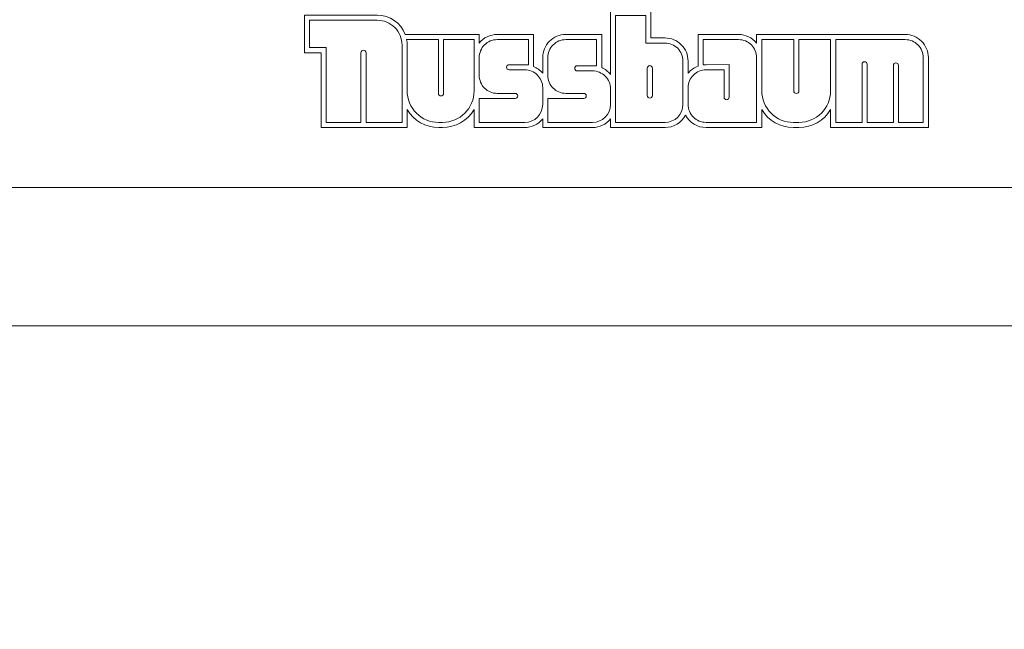
# Model space of a CAD drawing. Units: inches. Extents: x 9116 to 1401065, y -160161 to 48291.
# Drawn here: x 24190 to 24823, y 23790 to 24182 of the extents above; entities that cross this region are included whole.
import ezdxf

# ---------------------------------------------------------------- set-up
doc = ezdxf.new("R2010")
doc.units = ezdxf.units.IN
doc.header["$MEASUREMENT"] = 0
doc.set_wipeout_variables(frame=1)
doc.layers.add('01 Nussbaum', color=7, linetype='Continuous')
doc.styles.add('ГОСТ 2.304', font='CS_Gost2304.shx')
doc.dimstyles.new('СПДС', dxfattribs={"dimscale": 100, "dimtxt": 2.5, "dimasz": 2.5, "dimexe": 1.25, "dimexo": 0.625, "dimtad": 1, "dimdec": 0, "dimtxsty": 'ГОСТ 2.304', "dimblk": 'ARCHTICK', "dimcen": 2.5, "dimdle": 2, "dimadec": 3, "dimazin": 2, "dimtfac": 0.75, "dimtdec": 0, "dimtmove": 1, "dimatfit": 3, "dimfxl": 1, "dimtolj": 1, "dimarcsym": 1})

# ---------------------------------------------------------------- blocks, each defined once
blk = doc.blocks.new('A$C6BFE704F')
at = {"ltscale": 100}
h = blk.add_hatch(color=252, dxfattribs=at)
h.paths.add_polyline_path([(-2358.77, 569.19), (-2374.61, 574.71), (-2468.28, 588.38), (-2571.41, 588.38), (-2644.03, 572.6), (-2655.23, 567.81, 0.657073), (-2601.6, 0.35), (-2411.1, -0.05, 0.66193)])
h.paths.add_polyline_path([(-2253.32, 295.67, -1), (-2758.13, 295.67, -1)], flags=16)
h = blk.add_hatch(color=256, dxfattribs=at)
h.paths.add_polyline_path([(596.94, 174.67), (717.11, 169.34), (746.49, 197.37), (797.23, 216.05), (410.63, 179.85), (373.94, 190.69), (359.25, 118.62), (522.16, 118.62)])
h.paths.add_polyline_path([(373.94, 190.69), (376.61, 248.09), (356.58, 366.88), (308.51, 440.29), (235.07, 504.36), (227.38, 507.76, -0.366633), (247.12, 106.85), (359.25, 118.62)])
h.paths.add_polyline_path([(-2655.23, 567.81), (-2732.43, 534.73), (-2799.78, 475.82), (-2830.3, 430.59), (-2861.87, 375.88), (-2868.19, 335.91), (-2881.32, 252.77), (-2878.88, 220.99), (-2905.19, 151.56), (-2952.55, 105.27), (-3029.2, 102.51), (-2733.25, 84.39, -0.488263)])
h.paths.add_polyline_path([(-191.51, 539.57), (-264.77, 501.56), (-331.54, 406.79), (-366.25, 325.37), (-388.95, 239.95), (-407.65, 153.19), (-431.68, 126.5), (-2025.56, 116.14), (-2057.61, 141.76), (-2083.24, 184.46), (-2102.47, 254.93), (-2128.1, 333.93), (-2153.73, 389.45), (-2190.81, 469.75), (-2249.38, 515.8), (-2305.16, 550.51), (-2358.77, 569.19, -0.515902), (-2295.58, 67.1), (-241.89, 101.76, -0.416343)])
for points in [[(-3029.2, 102.51), (-2732.18, 84.32)], [(-2294.85, 67.11), (-240.29, 101.79)], [(-2601.6, 0.35), (-2411.1, -0.05)]]:
    blk.add_lwpolyline(points, dxfattribs=at)
at = {"lineweight": 15, "ltscale": 100}
for radius in [252.41, 206.82, 196.34]:
    blk.add_circle((-2505.73, 295.67), radius, dxfattribs=at)
for start, end in [(118.78261, 252.0139), (287.74493, 61.75204)]:
    blk.add_arc((-2505.73, 295.67), 310.49, start, end, dxfattribs=at)
blk = doc.blocks.new('_ArchTick')
at = {"color": 0, "linetype": 'ByBlock', "const_width": 0.15}
blk.add_lwpolyline([(-0.5, -0.5), (0.5, 0.5)], dxfattribs=at)
blk = doc.blocks.new('*D39')
at = {"layer": '01 Nussbaum', "color": 0, "lineweight": -2, "ltscale": 100, "transparency": 16777216}
for p, q in [((22084.09, 23875.64), (22084.09, 25775.64)), ((25677.17, 25575.64), (21959.09, 25575.64)), ((23118.28, 24075.64), (21959.09, 24075.64))]:
    blk.add_line(p, q, dxfattribs=at)
at = {"layer": 'Defpoints', "color": 0, "ltscale": 100, "transparency": 16777216}
for p in [(22084.09, 25575.64), (25739.67, 25575.64), (23180.78, 24075.64)]:
    blk.add_point(p, dxfattribs=at)
at = {"layer": '01 Nussbaum', "color": 0, "lineweight": -2, "ltscale": 100, "transparency": 16777216, "xscale": 250, "yscale": 250, "zscale": 250}
for p, rotation in [((22084.09, 25575.64), 90), ((22084.09, 24075.64), 270)]:
    blk.add_blockref('_ArchTick', p, dxfattribs=dict(at, rotation=rotation))
at = {"layer": '01 Nussbaum', "color": 0, "ltscale": 100, "transparency": 16777216, "insert": (21891.42, 24825.64), "char_height": 250, "attachment_point": 5, "rotation": 90, "style": 'ГОСТ 2.304'}
blk.add_mtext('\\A1;от 1500', dxfattribs=at)
blk = doc.blocks.new('A$C26350161')
for points in [[(-5424.16, 2219.95), (-4947.31, 2349), (-2223.93, 2349), (-2185.07, 2405.68), (-2053.17, 2467.98), (-2045.85, 2452.5), (-526.73, 3169.9), (-529.93, 3188.38), (-413.6, 3243.32), (-352.8, 3315.77), (-352.8, 3016.66), (-411.78, 3177.82), (-504.3, 3134.12), (-516.3, 3147.81), (-2035.6, 2430.8), (-2027.92, 2414.52), (-2117.82, 2372.06), (-2096.75, 2342), (-2077.8, 2349), (-362.8, 2349), (-362.8, 2131), (-5412.8, 2131), (-5412.8, 2188.13), (-5424.23, 2186.29)], [(-4728.93, 171.69), (-4853.47, 46.4), (-4854, 31.69), (-4845, 31.69), (-4845, 18.69), (-4740, 18.69), (-4670, 18.69), (-960, 18.69), (-765, 18.69), (-765, 26.69), (-747.97, 26.69), (-747.97, 171.69), (-1000, 171.69), (-1000, 181.69), (-1040, 181.69), (-1040, 2097.69), (-1080, 2097.69), (-1080, 181.69), (-1120, 181.69), (-1120, 171.69)]]:
    blk.add_wipeout(points).dxf.layer = '01 Nussbaum'
at = {"layer": '01 Nussbaum', "lineweight": 9}
for points in [[(-5293.8, 2220), (-2362.8, 2220)], [(-5412.8, 2131), (-362.8, 2131)]]:
    blk.add_lwpolyline(points, dxfattribs=at)
at = {"layer": '01 Nussbaum', "color": 145, "lineweight": 15}
for points, knots in [([(-4322.47, 2312.89), (-4322.47, 2312.89), (-4322.47, 2318.41), (-4322.47, 2318.41), (-4322.47, 2318.41), (-4322.47, 2318.41), (-4370.04, 2318.41), (-4370.04, 2318.41), (-4370.04, 2318.41), (-4372.87, 2325.9), (-4380.04, 2330.86), (-4388.05, 2330.86), (-4388.05, 2330.86), (-4388.05, 2330.86), (-4388.05, 2330.86), (-4388.05, 2330.86), (-4388.05, 2330.86), (-4388.05, 2330.86), (-4434.87, 2330.86), (-4434.87, 2330.86), (-4434.87, 2330.86), (-4434.87, 2330.86), (-4434.87, 2306.64), (-4434.87, 2306.64), (-4434.87, 2306.64), (-4434.87, 2306.64), (-4424.16, 2306.64), (-4424.16, 2306.64), (-4424.16, 2306.64), (-4424.16, 2306.64), (-4424.16, 2258.57), (-4424.16, 2258.57), (-4424.16, 2258.57), (-4424.16, 2258.57), (-4368.8, 2258.57), (-4368.8, 2258.57), (-4368.8, 2258.57), (-4368.8, 2258.57), (-4368.8, 2270.17), (-4368.8, 2270.17), (-4368.8, 2270.17), (-4364.55, 2262.98), (-4356.81, 2258.57), (-4348.46, 2258.57), (-4348.46, 2258.57), (-4348.46, 2258.57), (-4346.12, 2258.57), (-4346.12, 2258.57), (-4346.12, 2258.57), (-4337.76, 2258.57), (-4330.03, 2262.98), (-4325.77, 2270.17), (-4325.77, 2270.17), (-4325.77, 2270.17), (-4325.77, 2258.57), (-4325.77, 2258.57), (-4325.77, 2258.57), (-4325.77, 2258.57), (-4293.23, 2258.57), (-4293.23, 2258.57), (-4293.23, 2258.57), (-4288.75, 2258.57), (-4284.5, 2260.6), (-4281.68, 2264.08), (-4281.68, 2264.08), (-4281.68, 2264.08), (-4281.68, 2258.57), (-4281.68, 2258.57), (-4281.68, 2258.57), (-4281.68, 2258.57), (-4249.64, 2258.57), (-4249.64, 2258.57), (-4249.64, 2258.57), (-4245.16, 2258.57), (-4240.91, 2260.6), (-4238.1, 2264.08), (-4238.1, 2264.08), (-4238.1, 2264.08), (-4238.1, 2258.57), (-4238.1, 2258.57), (-4238.1, 2258.57), (-4238.1, 2258.57), (-4203.06, 2258.57), (-4203.06, 2258.57), (-4203.06, 2258.57), (-4197.51, 2258.57), (-4192.41, 2261.67), (-4189.87, 2266.61), (-4189.87, 2266.61), (-4187.32, 2261.67), (-4182.23, 2258.57), (-4176.67, 2258.57), (-4176.67, 2258.57), (-4176.67, 2258.57), (-4140.89, 2258.57), (-4140.89, 2258.57), (-4140.89, 2258.57), (-4140.89, 2258.57), (-4140.89, 2270.17), (-4140.89, 2270.17), (-4140.89, 2270.17), (-4136.64, 2262.98), (-4128.9, 2258.57), (-4120.55, 2258.57), (-4120.55, 2258.57), (-4120.55, 2258.57), (-4116.96, 2258.57), (-4116.96, 2258.57), (-4116.96, 2258.57), (-4108.61, 2258.57), (-4100.87, 2262.98), (-4096.62, 2270.17), (-4096.62, 2270.17), (-4096.62, 2270.17), (-4096.62, 2258.57), (-4096.62, 2258.57), (-4096.62, 2258.57), (-4096.62, 2258.57), (-4033.79, 2258.57), (-4033.79, 2258.57), (-4033.79, 2258.57), (-4033.79, 2258.57), (-4033.79, 2303.56), (-4033.79, 2303.56), (-4033.79, 2303.56), (-4033.79, 2307.5), (-4035.35, 2311.28), (-4038.14, 2314.06), (-4038.14, 2314.06), (-4040.92, 2316.85), (-4044.7, 2318.41), (-4048.63, 2318.41), (-4048.63, 2318.41), (-4048.63, 2318.41), (-4144.19, 2318.41), (-4144.19, 2318.41), (-4144.19, 2318.41), (-4144.19, 2318.41), (-4144.19, 2312.89), (-4144.19, 2312.89), (-4144.19, 2312.89), (-4147.01, 2316.38), (-4151.25, 2318.41), (-4155.74, 2318.41), (-4155.74, 2318.41), (-4155.74, 2318.41), (-4181.8, 2318.41), (-4181.8, 2318.41), (-4181.8, 2318.41), (-4181.8, 2318.41), (-4181.8, 2298.07), (-4181.8, 2298.07), (-4181.8, 2298.07), (-4184.32, 2297.14), (-4186.53, 2295.55), (-4188.22, 2293.47), (-4188.22, 2293.47), (-4188.22, 2293.47), (-4188.22, 2301.35), (-4188.22, 2301.35), (-4188.22, 2301.35), (-4188.22, 2305.29), (-4189.78, 2309.06), (-4192.57, 2311.85), (-4192.57, 2311.85), (-4195.35, 2314.63), (-4199.13, 2316.2), (-4203.06, 2316.2), (-4203.06, 2316.2), (-4203.06, 2316.2), (-4212.13, 2316.2), (-4212.13, 2316.2), (-4212.13, 2316.2), (-4212.13, 2316.2), (-4212.13, 2334.01), (-4212.13, 2334.01), (-4212.13, 2334.01), (-4212.13, 2334.01), (-4238.1, 2334.01), (-4238.1, 2334.01), (-4238.1, 2334.01), (-4238.1, 2334.01), (-4238.1, 2292.77), (-4238.1, 2292.77), (-4238.1, 2292.77), (-4239.61, 2294.64), (-4241.55, 2296.12), (-4243.76, 2297.07), (-4243.76, 2297.07), (-4243.76, 2297.07), (-4243.76, 2318.41), (-4243.76, 2318.41), (-4243.76, 2318.41), (-4243.76, 2318.41), (-4266.84, 2318.41), (-4266.84, 2318.41), (-4266.84, 2318.41), (-4270.78, 2318.41), (-4274.55, 2316.85), (-4277.34, 2314.06), (-4277.34, 2314.06), (-4280.12, 2311.28), (-4281.68, 2307.5), (-4281.68, 2303.56), (-4281.68, 2303.56), (-4281.68, 2303.56), (-4281.68, 2293.47), (-4281.68, 2293.47), (-4281.68, 2293.47), (-4283.25, 2295.41), (-4285.29, 2296.92), (-4287.6, 2297.87), (-4287.6, 2297.87), (-4287.6, 2297.87), (-4287.6, 2318.41), (-4287.6, 2318.41), (-4287.6, 2318.41), (-4287.6, 2318.41), (-4310.93, 2318.41), (-4310.93, 2318.41), (-4310.93, 2318.41), (-4315.41, 2318.41), (-4319.65, 2316.38), (-4322.47, 2312.89)], [0, 0, 0, 0, 0.017544, 0.017544, 0.017544, 0.017544, 0.035088, 0.035088, 0.035088, 0.035088, 0.052632, 0.052632, 0.052632, 0.052632, 0.070175, 0.070175, 0.070175, 0.070175, 0.087719, 0.087719, 0.087719, 0.087719, 0.105263, 0.105263, 0.105263, 0.105263, 0.122807, 0.122807, 0.122807, 0.122807, 0.140351, 0.140351, 0.140351, 0.140351, 0.157895, 0.157895, 0.157895, 0.157895, 0.175439, 0.175439, 0.175439, 0.175439, 0.192982, 0.192982, 0.192982, 0.192982, 0.210526, 0.210526, 0.210526, 0.210526, 0.22807, 0.22807, 0.22807, 0.22807, 0.245614, 0.245614, 0.245614, 0.245614, 0.263158, 0.263158, 0.263158, 0.263158, 0.280702, 0.280702, 0.280702, 0.280702, 0.298246, 0.298246, 0.298246, 0.298246, 0.315789, 0.315789, 0.315789, 0.315789, 0.333333, 0.333333, 0.333333, 0.333333, 0.350877, 0.350877, 0.350877, 0.350877, 0.368421, 0.368421, 0.368421, 0.368421, 0.385965, 0.385965, 0.385965, 0.385965, 0.403509, 0.403509, 0.403509, 0.403509, 0.421053, 0.421053, 0.421053, 0.421053, 0.438596, 0.438596, 0.438596, 0.438597, 0.45614, 0.45614, 0.45614, 0.45614, 0.473684, 0.473684, 0.473684, 0.473684, 0.491228, 0.491228, 0.491228, 0.491228, 0.508772, 0.508772, 0.508772, 0.508772, 0.526316, 0.526316, 0.526316, 0.526316, 0.54386, 0.54386, 0.54386, 0.54386, 0.561404, 0.561404, 0.561404, 0.561404, 0.578947, 0.578947, 0.578947, 0.578947, 0.596491, 0.596491, 0.596491, 0.596491, 0.614035, 0.614035, 0.614035, 0.614035, 0.631579, 0.631579, 0.631579, 0.631579, 0.649123, 0.649123, 0.649123, 0.649123, 0.666667, 0.666667, 0.666667, 0.666667, 0.684211, 0.684211, 0.684211, 0.684211, 0.701754, 0.701754, 0.701754, 0.701754, 0.719298, 0.719298, 0.719298, 0.719298, 0.736842, 0.736842, 0.736842, 0.736842, 0.754386, 0.754386, 0.754386, 0.754386, 0.77193, 0.77193, 0.77193, 0.77193, 0.789474, 0.789474, 0.789474, 0.789474, 0.807018, 0.807018, 0.807018, 0.807018, 0.824561, 0.824561, 0.824561, 0.824561, 0.842105, 0.842105, 0.842105, 0.842105, 0.859649, 0.859649, 0.859649, 0.859649, 0.877193, 0.877193, 0.877193, 0.877193, 0.894737, 0.894737, 0.894737, 0.894737, 0.912281, 0.912281, 0.912281, 0.912281, 0.929825, 0.929825, 0.929825, 0.929825, 0.947368, 0.947368, 0.947368, 0.947368, 0.964912, 0.964912, 0.964912, 0.964912, 1, 1, 1, 1]), ([(-4234.8, 2261.87), (-4234.8, 2261.87), (-4234.8, 2330.71), (-4234.8, 2330.71), (-4234.8, 2330.71), (-4234.8, 2330.71), (-4215.43, 2330.71), (-4215.43, 2330.71), (-4215.43, 2330.71), (-4215.43, 2330.71), (-4215.43, 2312.9), (-4215.43, 2312.9), (-4215.43, 2312.9), (-4215.43, 2312.9), (-4203.06, 2312.9), (-4203.06, 2312.9), (-4203.06, 2312.9), (-4200, 2312.9), (-4197.06, 2311.68), (-4194.9, 2309.52), (-4194.9, 2309.52), (-4192.73, 2307.35), (-4191.52, 2304.41), (-4191.52, 2301.35), (-4191.52, 2301.35), (-4191.52, 2301.35), (-4191.52, 2273.41), (-4191.52, 2273.41), (-4191.52, 2273.41), (-4191.52, 2267.04), (-4196.69, 2261.87), (-4203.06, 2261.87), (-4203.06, 2261.87), (-4203.06, 2261.87), (-4234.8, 2261.87), (-4234.8, 2261.87)], [0, 0, 0, 0, 0.1, 0.1, 0.1, 0.1, 0.2, 0.2, 0.2, 0.2, 0.3, 0.3, 0.3, 0.3, 0.4, 0.4, 0.4, 0.4, 0.5, 0.5, 0.5, 0.5, 0.6, 0.6, 0.6, 0.6, 0.7, 0.7, 0.7, 0.7, 0.8, 0.8, 0.8, 0.8, 1, 1, 1, 1]), ([(-4376.77, 2322.89), (-4373.78, 2319.9), (-4372.1, 2315.85), (-4372.1, 2311.62), (-4372.1, 2311.62), (-4372.1, 2311.62), (-4372.1, 2261.87), (-4372.1, 2261.87), (-4372.1, 2261.87), (-4372.1, 2261.87), (-4395.2, 2261.87), (-4395.2, 2261.87), (-4395.2, 2261.87), (-4395.2, 2261.87), (-4395.2, 2306.64), (-4395.2, 2306.64), (-4395.2, 2306.64), (-4395.2, 2307.08), (-4395.38, 2307.5), (-4395.69, 2307.81), (-4395.69, 2307.81), (-4396, 2308.12), (-4396.42, 2308.29), (-4396.85, 2308.29), (-4396.85, 2308.29), (-4397.29, 2308.29), (-4397.71, 2308.12), (-4398.02, 2307.81), (-4398.02, 2307.81), (-4398.33, 2307.5), (-4398.5, 2307.08), (-4398.5, 2306.64), (-4398.5, 2306.64), (-4398.5, 2306.64), (-4398.5, 2261.87), (-4398.5, 2261.87), (-4398.5, 2261.87), (-4398.5, 2261.87), (-4420.86, 2261.87), (-4420.86, 2261.87), (-4420.86, 2261.87), (-4420.86, 2261.87), (-4420.86, 2309.94), (-4420.86, 2309.94), (-4420.86, 2309.94), (-4420.86, 2309.94), (-4431.57, 2309.94), (-4431.57, 2309.94), (-4431.57, 2309.94), (-4431.57, 2309.94), (-4431.57, 2327.56), (-4431.57, 2327.56), (-4431.57, 2327.56), (-4431.57, 2327.56), (-4388.05, 2327.56), (-4388.05, 2327.56), (-4388.05, 2327.56), (-4383.82, 2327.56), (-4379.76, 2325.88), (-4376.77, 2322.89)], [0, 0, 0, 0, 0.0625, 0.0625, 0.0625, 0.0625, 0.125, 0.125, 0.125, 0.125, 0.1875, 0.1875, 0.1875, 0.1875, 0.25, 0.25, 0.25, 0.25, 0.3125, 0.3125, 0.3125, 0.3125, 0.375, 0.375, 0.375, 0.375, 0.4375, 0.4375, 0.4375, 0.4375, 0.5, 0.5, 0.5, 0.5, 0.5625, 0.5625, 0.5625, 0.5625, 0.625, 0.625, 0.625, 0.625, 0.6875, 0.6875, 0.6875, 0.6875, 0.75, 0.75, 0.75, 0.75, 0.8125, 0.8125, 0.8125, 0.8125, 0.875, 0.875, 0.875, 0.875, 1, 1, 1, 1]), ([(-4369.12, 2315.11), (-4369.12, 2315.11), (-4348.69, 2315.11), (-4348.69, 2315.11), (-4348.69, 2315.11), (-4348.69, 2315.11), (-4348.69, 2280.55), (-4348.69, 2280.55), (-4348.69, 2280.55), (-4348.69, 2280.11), (-4348.51, 2279.69), (-4348.2, 2279.38), (-4348.2, 2279.38), (-4347.89, 2279.07), (-4347.48, 2278.9), (-4347.04, 2278.9), (-4347.04, 2278.9), (-4346.13, 2278.9), (-4345.39, 2279.64), (-4345.39, 2280.55), (-4345.39, 2280.55), (-4345.39, 2280.55), (-4345.39, 2315.11), (-4345.39, 2315.11), (-4345.39, 2315.11), (-4345.39, 2315.11), (-4325.77, 2315.11), (-4325.77, 2315.11), (-4325.77, 2315.11), (-4325.77, 2315.11), (-4325.77, 2282.21), (-4325.77, 2282.21), (-4325.77, 2282.21), (-4325.77, 2270.98), (-4334.88, 2261.87), (-4346.12, 2261.87), (-4346.12, 2261.87), (-4346.12, 2261.87), (-4348.46, 2261.87), (-4348.46, 2261.87), (-4348.46, 2261.87), (-4353.85, 2261.87), (-4359.03, 2264.01), (-4362.84, 2267.83), (-4362.84, 2267.83), (-4366.66, 2271.64), (-4368.8, 2276.82), (-4368.8, 2282.21), (-4368.8, 2282.21), (-4368.8, 2282.21), (-4368.8, 2311.62), (-4368.8, 2311.62), (-4368.8, 2311.62), (-4368.8, 2311.62), (-4368.8, 2311.62), (-4368.8, 2311.62), (-4368.8, 2311.62), (-4368.8, 2312.79), (-4368.91, 2313.96), (-4369.12, 2315.11)], [0, 0, 0, 0, 0.0625, 0.0625, 0.0625, 0.0625, 0.125, 0.125, 0.125, 0.125, 0.1875, 0.1875, 0.1875, 0.1875, 0.25, 0.25, 0.25, 0.25, 0.3125, 0.3125, 0.3125, 0.3125, 0.375, 0.375, 0.375, 0.375, 0.4375, 0.4375, 0.4375, 0.4375, 0.5, 0.5, 0.5, 0.5, 0.5625, 0.5625, 0.5625, 0.5625, 0.625, 0.625, 0.625, 0.625, 0.6875, 0.6875, 0.6875, 0.6875, 0.75, 0.75, 0.75, 0.75, 0.8125, 0.8125, 0.8125, 0.8125, 0.875, 0.875, 0.875, 0.875, 1, 1, 1, 1]), ([(-4319.09, 2311.73), (-4316.93, 2313.89), (-4313.99, 2315.11), (-4310.93, 2315.11), (-4310.93, 2315.11), (-4310.93, 2315.11), (-4290.9, 2315.11), (-4290.9, 2315.11), (-4290.9, 2315.11), (-4290.9, 2315.11), (-4290.9, 2298.98), (-4290.9, 2298.98), (-4290.9, 2298.98), (-4290.9, 2298.98), (-4303.27, 2298.98), (-4303.27, 2298.98), (-4303.27, 2298.98), (-4303.71, 2298.98), (-4304.13, 2298.81), (-4304.44, 2298.5), (-4304.44, 2298.5), (-4304.75, 2298.19), (-4304.92, 2297.77), (-4304.92, 2297.33), (-4304.92, 2297.33), (-4304.92, 2296.89), (-4304.75, 2296.47), (-4304.44, 2296.16), (-4304.44, 2296.16), (-4304.13, 2295.86), (-4303.71, 2295.68), (-4303.27, 2295.68), (-4303.27, 2295.68), (-4303.27, 2295.68), (-4293.23, 2295.68), (-4293.23, 2295.68), (-4293.23, 2295.68), (-4290.17, 2295.68), (-4287.23, 2294.47), (-4285.07, 2292.3), (-4285.07, 2292.3), (-4282.9, 2290.13), (-4281.68, 2287.2), (-4281.68, 2284.14), (-4281.68, 2284.14), (-4281.68, 2284.14), (-4281.68, 2273.41), (-4281.68, 2273.41), (-4281.68, 2273.41), (-4281.68, 2267.04), (-4286.85, 2261.87), (-4293.23, 2261.87), (-4293.23, 2261.87), (-4293.23, 2261.87), (-4322.47, 2261.87), (-4322.47, 2261.87), (-4322.47, 2261.87), (-4322.47, 2261.87), (-4322.47, 2277.25), (-4322.47, 2277.25), (-4322.47, 2277.25), (-4322.47, 2277.25), (-4299.38, 2277.25), (-4299.38, 2277.25), (-4299.38, 2277.25), (-4298.47, 2277.25), (-4297.73, 2277.99), (-4297.73, 2278.9), (-4297.73, 2278.9), (-4297.73, 2279.34), (-4297.9, 2279.76), (-4298.21, 2280.07), (-4298.21, 2280.07), (-4298.52, 2280.38), (-4298.94, 2280.55), (-4299.38, 2280.55), (-4299.38, 2280.55), (-4299.38, 2280.55), (-4310.93, 2280.55), (-4310.93, 2280.55), (-4310.93, 2280.55), (-4313.99, 2280.55), (-4316.93, 2281.77), (-4319.09, 2283.93), (-4319.09, 2283.93), (-4321.26, 2286.1), (-4322.47, 2289.03), (-4322.47, 2292.1), (-4322.47, 2292.1), (-4322.47, 2292.1), (-4322.47, 2303.56), (-4322.47, 2303.56), (-4322.47, 2303.56), (-4322.47, 2306.63), (-4321.26, 2309.56), (-4319.09, 2311.73)], [0, 0, 0, 0, 0.04, 0.04, 0.04, 0.04, 0.08, 0.08, 0.08, 0.08, 0.12, 0.12, 0.12, 0.12, 0.16, 0.16, 0.16, 0.16, 0.2, 0.2, 0.2, 0.2, 0.24, 0.24, 0.24, 0.24, 0.28, 0.28, 0.28, 0.28, 0.32, 0.32, 0.32, 0.32, 0.36, 0.36, 0.36, 0.36, 0.4, 0.4, 0.4, 0.4, 0.44, 0.44, 0.44, 0.44, 0.48, 0.48, 0.48, 0.48, 0.52, 0.52, 0.52, 0.52, 0.56, 0.56, 0.56, 0.56, 0.6, 0.6, 0.6, 0.6, 0.64, 0.64, 0.64, 0.64, 0.68, 0.68, 0.68, 0.68, 0.72, 0.72, 0.72, 0.72, 0.76, 0.76, 0.76, 0.76, 0.8, 0.8, 0.8, 0.8, 0.84, 0.84, 0.84, 0.84, 0.88, 0.88, 0.88, 0.88, 0.92, 0.92, 0.92, 0.92, 1, 1, 1, 1]), ([(-4278.39, 2303.56), (-4278.39, 2306.63), (-4277.17, 2309.56), (-4275, 2311.73), (-4275, 2311.73), (-4272.84, 2313.89), (-4269.9, 2315.11), (-4266.84, 2315.11), (-4266.84, 2315.11), (-4266.84, 2315.11), (-4247.06, 2315.11), (-4247.06, 2315.11), (-4247.06, 2315.11), (-4247.06, 2315.11), (-4247.06, 2298.28), (-4247.06, 2298.28), (-4247.06, 2298.28), (-4247.06, 2298.28), (-4259.43, 2298.28), (-4259.43, 2298.28), (-4259.43, 2298.28), (-4259.87, 2298.28), (-4260.29, 2298.11), (-4260.6, 2297.8), (-4260.6, 2297.8), (-4260.91, 2297.49), (-4261.08, 2297.07), (-4261.08, 2296.64), (-4261.08, 2296.64), (-4261.08, 2296.2), (-4260.91, 2295.78), (-4260.6, 2295.47), (-4260.6, 2295.47), (-4260.29, 2295.16), (-4259.87, 2294.99), (-4259.43, 2294.99), (-4259.43, 2294.99), (-4259.43, 2294.99), (-4249.64, 2294.99), (-4249.64, 2294.99), (-4249.64, 2294.99), (-4246.58, 2294.99), (-4243.64, 2293.77), (-4241.48, 2291.6), (-4241.48, 2291.6), (-4239.31, 2289.44), (-4238.1, 2286.5), (-4238.1, 2283.44), (-4238.1, 2283.44), (-4238.1, 2283.44), (-4238.1, 2273.41), (-4238.1, 2273.41), (-4238.1, 2273.41), (-4238.1, 2267.04), (-4243.27, 2261.87), (-4249.64, 2261.87), (-4249.64, 2261.87), (-4249.64, 2261.87), (-4278.39, 2261.87), (-4278.39, 2261.87), (-4278.39, 2261.87), (-4278.39, 2261.87), (-4278.39, 2277.25), (-4278.39, 2277.25), (-4278.39, 2277.25), (-4278.39, 2277.25), (-4255.29, 2277.25), (-4255.29, 2277.25), (-4255.29, 2277.25), (-4254.38, 2277.25), (-4253.64, 2277.99), (-4253.64, 2278.9), (-4253.64, 2278.9), (-4253.64, 2279.33), (-4253.82, 2279.75), (-4254.13, 2280.06), (-4254.13, 2280.06), (-4254.44, 2280.37), (-4254.85, 2280.55), (-4255.29, 2280.55), (-4255.29, 2280.55), (-4255.29, 2280.55), (-4266.84, 2280.55), (-4266.84, 2280.55), (-4266.84, 2280.55), (-4269.9, 2280.55), (-4272.84, 2281.76), (-4275, 2283.93), (-4275, 2283.93), (-4277.17, 2286.09), (-4278.39, 2289.03), (-4278.39, 2292.09), (-4278.39, 2292.09), (-4278.39, 2292.09), (-4278.39, 2303.56), (-4278.39, 2303.56)], [0, 0, 0, 0, 0.04, 0.04, 0.04, 0.04, 0.08, 0.08, 0.08, 0.08, 0.12, 0.12, 0.12, 0.12, 0.16, 0.16, 0.16, 0.16, 0.2, 0.2, 0.2, 0.2, 0.24, 0.24, 0.24, 0.24, 0.28, 0.28, 0.28, 0.28, 0.32, 0.32, 0.32, 0.32, 0.36, 0.36, 0.36, 0.36, 0.4, 0.4, 0.4, 0.4, 0.44, 0.44, 0.44, 0.44, 0.48, 0.48, 0.48, 0.48, 0.52, 0.52, 0.52, 0.52, 0.56, 0.56, 0.56, 0.56, 0.6, 0.6, 0.6, 0.6, 0.64, 0.64, 0.64, 0.64, 0.68, 0.68, 0.68, 0.68, 0.72, 0.72, 0.72, 0.72, 0.76, 0.76, 0.76, 0.76, 0.8, 0.8, 0.8, 0.8, 0.84, 0.84, 0.84, 0.84, 0.88, 0.88, 0.88, 0.88, 0.92, 0.92, 0.92, 0.92, 1, 1, 1, 1]), ([(-4178.5, 2298.87), (-4178.5, 2298.87), (-4178.5, 2315.11), (-4178.5, 2315.11), (-4178.5, 2315.11), (-4178.5, 2315.11), (-4155.74, 2315.11), (-4155.74, 2315.11), (-4155.74, 2315.11), (-4152.68, 2315.11), (-4149.74, 2313.89), (-4147.57, 2311.73), (-4147.57, 2311.73), (-4145.41, 2309.56), (-4144.19, 2306.63), (-4144.19, 2303.56), (-4144.19, 2303.56), (-4144.19, 2303.56), (-4144.19, 2261.87), (-4144.19, 2261.87), (-4144.19, 2261.87), (-4144.19, 2261.87), (-4176.67, 2261.87), (-4176.67, 2261.87), (-4176.67, 2261.87), (-4179.73, 2261.87), (-4182.67, 2263.08), (-4184.84, 2265.25), (-4184.84, 2265.25), (-4187, 2267.42), (-4188.22, 2270.35), (-4188.22, 2273.41), (-4188.22, 2273.41), (-4188.22, 2273.41), (-4188.22, 2284.14), (-4188.22, 2284.14), (-4188.22, 2284.14), (-4188.22, 2287.2), (-4187, 2290.13), (-4184.84, 2292.3), (-4184.84, 2292.3), (-4182.67, 2294.47), (-4179.73, 2295.68), (-4176.66, 2295.68), (-4176.66, 2295.68), (-4176.66, 2295.68), (-4165.11, 2295.73), (-4165.11, 2295.73), (-4165.11, 2295.73), (-4165.11, 2295.73), (-4165.11, 2278.14), (-4165.11, 2278.14), (-4165.11, 2278.14), (-4165.11, 2277.71), (-4164.94, 2277.29), (-4164.63, 2276.98), (-4164.63, 2276.98), (-4164.32, 2276.67), (-4163.9, 2276.49), (-4163.47, 2276.49), (-4163.47, 2276.49), (-4162.55, 2276.49), (-4161.82, 2277.23), (-4161.82, 2278.14), (-4161.82, 2278.14), (-4161.82, 2278.14), (-4161.82, 2299.04), (-4161.82, 2299.04), (-4161.82, 2299.04), (-4161.82, 2299.04), (-4176.67, 2298.98), (-4176.67, 2298.98), (-4176.67, 2298.98), (-4176.67, 2298.98), (-4176.68, 2298.98), (-4176.68, 2298.98), (-4176.68, 2298.98), (-4177.29, 2298.98), (-4177.9, 2298.94), (-4178.5, 2298.87)], [0, 0, 0, 0, 0.047619, 0.047619, 0.047619, 0.047619, 0.095238, 0.095238, 0.095238, 0.095238, 0.142857, 0.142857, 0.142857, 0.142857, 0.190476, 0.190476, 0.190476, 0.190476, 0.238095, 0.238095, 0.238095, 0.238095, 0.285714, 0.285714, 0.285714, 0.285714, 0.333333, 0.333333, 0.333333, 0.333333, 0.380952, 0.380952, 0.380952, 0.380952, 0.428571, 0.428571, 0.428571, 0.428571, 0.47619, 0.47619, 0.47619, 0.47619, 0.52381, 0.52381, 0.52381, 0.52381, 0.571429, 0.571429, 0.571429, 0.571429, 0.619048, 0.619048, 0.619048, 0.619048, 0.666667, 0.666667, 0.666667, 0.666667, 0.714286, 0.714286, 0.714286, 0.714286, 0.761905, 0.761905, 0.761905, 0.761905, 0.809524, 0.809524, 0.809524, 0.809524, 0.857143, 0.857143, 0.857143, 0.857143, 0.904762, 0.904762, 0.904762, 0.904762, 1, 1, 1, 1]), ([(-4140.89, 2282.21), (-4140.89, 2282.21), (-4140.89, 2315.11), (-4140.89, 2315.11), (-4140.89, 2315.11), (-4140.89, 2315.11), (-4120.28, 2315.11), (-4120.28, 2315.11), (-4120.28, 2315.11), (-4120.28, 2315.11), (-4120.28, 2282.12), (-4120.28, 2282.12), (-4120.28, 2282.12), (-4120.28, 2281.68), (-4120.11, 2281.26), (-4119.8, 2280.95), (-4119.8, 2280.95), (-4119.49, 2280.64), (-4119.07, 2280.47), (-4118.63, 2280.47), (-4118.63, 2280.47), (-4117.72, 2280.47), (-4116.98, 2281.21), (-4116.98, 2282.12), (-4116.98, 2282.12), (-4116.98, 2282.12), (-4116.98, 2315.11), (-4116.98, 2315.11), (-4116.98, 2315.11), (-4116.98, 2315.11), (-4096.62, 2315.11), (-4096.62, 2315.11), (-4096.62, 2315.11), (-4096.62, 2315.11), (-4096.62, 2282.21), (-4096.62, 2282.21), (-4096.62, 2282.21), (-4096.62, 2270.98), (-4105.73, 2261.87), (-4116.96, 2261.87), (-4116.96, 2261.87), (-4116.96, 2261.87), (-4120.55, 2261.87), (-4120.55, 2261.87), (-4120.55, 2261.87), (-4125.94, 2261.87), (-4131.12, 2264.01), (-4134.93, 2267.83), (-4134.93, 2267.83), (-4138.75, 2271.64), (-4140.89, 2276.82), (-4140.89, 2282.21)], [0, 0, 0, 0, 0.071429, 0.071429, 0.071429, 0.071429, 0.142857, 0.142857, 0.142857, 0.142857, 0.214286, 0.214286, 0.214286, 0.214286, 0.285714, 0.285714, 0.285714, 0.285714, 0.357143, 0.357143, 0.357143, 0.357143, 0.428571, 0.428571, 0.428571, 0.428571, 0.5, 0.5, 0.5, 0.5, 0.571429, 0.571429, 0.571429, 0.571429, 0.642857, 0.642857, 0.642857, 0.642857, 0.714286, 0.714286, 0.714286, 0.714286, 0.785714, 0.785714, 0.785714, 0.785714, 0.857143, 0.857143, 0.857143, 0.857143, 1, 1, 1, 1]), ([(-4093.32, 2261.87), (-4093.32, 2261.87), (-4093.32, 2315.11), (-4093.32, 2315.11), (-4093.32, 2315.11), (-4093.32, 2315.11), (-4048.63, 2315.11), (-4048.63, 2315.11), (-4048.63, 2315.11), (-4045.57, 2315.11), (-4042.63, 2313.89), (-4040.47, 2311.73), (-4040.47, 2311.73), (-4038.3, 2309.56), (-4037.09, 2306.63), (-4037.09, 2303.56), (-4037.09, 2303.56), (-4037.09, 2303.56), (-4037.09, 2261.87), (-4037.09, 2261.87), (-4037.09, 2261.87), (-4037.09, 2261.87), (-4052.97, 2261.87), (-4052.97, 2261.87), (-4052.97, 2261.87), (-4052.97, 2261.87), (-4052.97, 2298.54), (-4052.97, 2298.54), (-4052.97, 2298.54), (-4052.97, 2298.98), (-4053.14, 2299.4), (-4053.45, 2299.71), (-4053.45, 2299.71), (-4053.76, 2300.02), (-4054.18, 2300.19), (-4054.62, 2300.19), (-4054.62, 2300.19), (-4055.05, 2300.19), (-4055.47, 2300.02), (-4055.78, 2299.71), (-4055.78, 2299.71), (-4056.09, 2299.4), (-4056.27, 2298.98), (-4056.27, 2298.54), (-4056.27, 2298.54), (-4056.27, 2298.54), (-4056.27, 2261.87), (-4056.27, 2261.87), (-4056.27, 2261.87), (-4056.27, 2261.87), (-4073.14, 2261.87), (-4073.14, 2261.87), (-4073.14, 2261.87), (-4073.14, 2261.87), (-4073.14, 2299.23), (-4073.14, 2299.23), (-4073.14, 2299.23), (-4073.14, 2299.67), (-4073.32, 2300.09), (-4073.63, 2300.4), (-4073.63, 2300.4), (-4073.94, 2300.71), (-4074.36, 2300.88), (-4074.79, 2300.88), (-4074.79, 2300.88), (-4075.23, 2300.88), (-4075.65, 2300.71), (-4075.96, 2300.4), (-4075.96, 2300.4), (-4076.27, 2300.09), (-4076.44, 2299.67), (-4076.44, 2299.23), (-4076.44, 2299.23), (-4076.44, 2299.23), (-4076.44, 2261.87), (-4076.44, 2261.87), (-4076.44, 2261.87), (-4076.44, 2261.87), (-4093.32, 2261.87), (-4093.32, 2261.87)], [0, 0, 0, 0, 0.047619, 0.047619, 0.047619, 0.047619, 0.095238, 0.095238, 0.095238, 0.095238, 0.142857, 0.142857, 0.142857, 0.142857, 0.190476, 0.190476, 0.190476, 0.190476, 0.238095, 0.238095, 0.238095, 0.238095, 0.285714, 0.285714, 0.285714, 0.285714, 0.333333, 0.333333, 0.333333, 0.333333, 0.380952, 0.380952, 0.380952, 0.380952, 0.428571, 0.428571, 0.428571, 0.428571, 0.47619, 0.47619, 0.47619, 0.47619, 0.52381, 0.52381, 0.52381, 0.52381, 0.571429, 0.571429, 0.571429, 0.571429, 0.619048, 0.619048, 0.619048, 0.619048, 0.666667, 0.666667, 0.666667, 0.666667, 0.714286, 0.714286, 0.714286, 0.714286, 0.761905, 0.761905, 0.761905, 0.761905, 0.809524, 0.809524, 0.809524, 0.809524, 0.857143, 0.857143, 0.857143, 0.857143, 0.904762, 0.904762, 0.904762, 0.904762, 1, 1, 1, 1]), ([(-4211.16, 2279.15), (-4211.16, 2279.15), (-4211.16, 2296.74), (-4211.16, 2296.74), (-4211.16, 2296.74), (-4211.16, 2297.18), (-4211.34, 2297.6), (-4211.65, 2297.91), (-4211.65, 2297.91), (-4211.95, 2298.22), (-4212.37, 2298.39), (-4212.81, 2298.39), (-4212.81, 2298.39), (-4213.25, 2298.39), (-4213.67, 2298.22), (-4213.98, 2297.91), (-4213.98, 2297.91), (-4214.29, 2297.6), (-4214.46, 2297.18), (-4214.46, 2296.74), (-4214.46, 2296.74), (-4214.46, 2296.74), (-4214.46, 2279.15), (-4214.46, 2279.15), (-4214.46, 2279.15), (-4214.46, 2278.71), (-4214.29, 2278.29), (-4213.98, 2277.98), (-4213.98, 2277.98), (-4213.67, 2277.67), (-4213.25, 2277.5), (-4212.81, 2277.5), (-4212.81, 2277.5), (-4211.9, 2277.5), (-4211.16, 2278.23), (-4211.16, 2279.15)], [0, 0, 0, 0, 0.1, 0.1, 0.1, 0.1, 0.2, 0.2, 0.2, 0.2, 0.3, 0.3, 0.3, 0.3, 0.4, 0.4, 0.4, 0.4, 0.5, 0.5, 0.5, 0.5, 0.6, 0.6, 0.6, 0.6, 0.7, 0.7, 0.7, 0.7, 0.8, 0.8, 0.8, 0.8, 1, 1, 1, 1])]:
    blk.add_open_spline(points, degree=3, knots=knots, dxfattribs=at)

msp = doc.modelspace()

# ---------------------------------------------------------------- block references
at = {"layer": '01 Nussbaum', "ltscale": 100, "rotation": 359.8794155912525}
msp.add_blockref('A$C6BFE704F', (27017.3, 24070.43), dxfattribs=at)

# ---------------------------------------------------------------- dimensions: what is measured, and where the dimension line sits
at = {"layer": '01 Nussbaum', "ltscale": 100}
dim = msp.add_linear_dim(base=(22084.09, 25575.64), p1=(23180.78, 24075.64), p2=(25739.67, 25575.64), angle=90, text='от <>', dimstyle='СПДС', override={"dimscale": 100, "dimlfac": 1, "dimtxsty": 'ГОСТ 2.304', "dimblk1": 'ArchTick', "dimblk2": 'ArchTick', "dimsah": 1, "dimtolj": 1}, dxfattribs=at)
dim.commit()
dim.dimension.update_dxf_attribs({"geometry": '*D39', "text_midpoint": (21891.42, 24825.64)})

# ---------------------------------------------------------------- next in the draw order: block references
msp.add_blockref('A$C26350161', (28807.97, 21854.03), dxfattribs=at)

doc.saveas('drawing.dxf')
